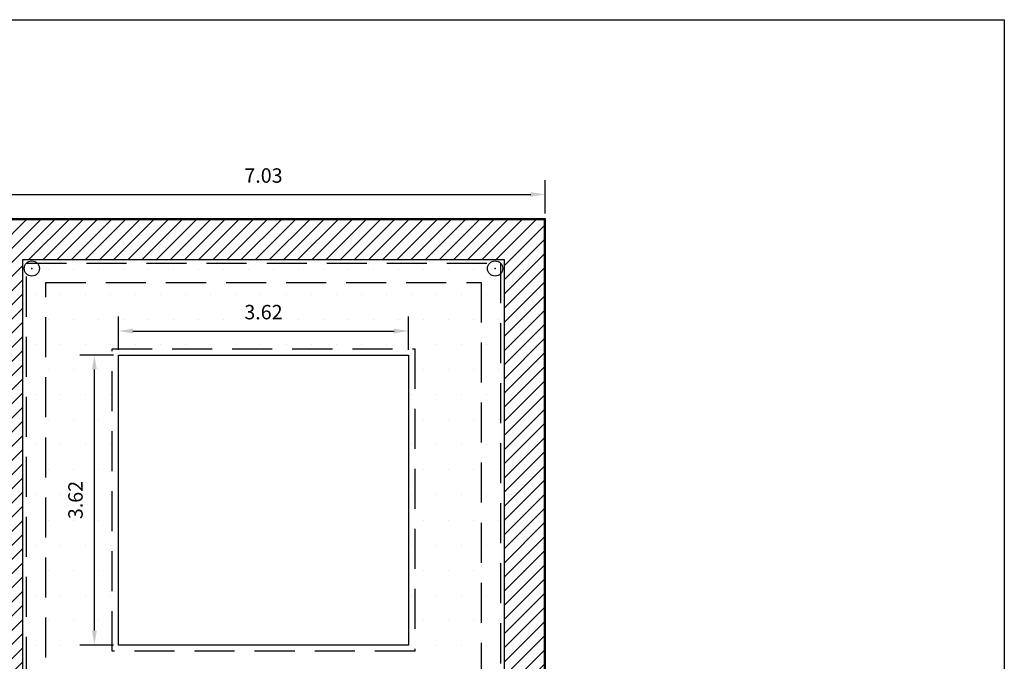
# Model space of a CAD drawing. Units: inches. Extents: x 0 to 18.5, y 0 to 12.5.
# Drawn here: x 6.2 to 18.5, y 4.5 to 12.5 of the extents above; entities that cross this region are included whole.
import ezdxf

# ---------------------------------------------------------------- set-up
doc = ezdxf.new("R2010")
doc.units = ezdxf.units.IN
doc.linetypes.add('Dashed', pattern=[0.75, 0.5, -0.25])
for name, color, linetype in [('Dimension', 7, 'Continuous'), ('Gasket', 5, 'Continuous'), ('NewBezel', 6, 'Dashed'), ('Plate', 7, 'Continuous'), ('PrevBezel', 8, 'Dashed'), ('PrevCutout', 4, 'Dashed'), ('Stud', 1, 'Continuous'), ('TITLEBLOCK', 7, 'Continuous')]:
    doc.layers.add(name, color=color, linetype=linetype)
doc.styles.get("Standard").update_dxf_attribs({"font": 'simplex.shx'})
doc.dimstyles.new('DimStyle', dxfattribs={"dimtxt": 0.18, "dimasz": 0.18, "dimexe": 0.18, "dimexo": 0.0625, "dimgap": 0.09, "dimtad": 1, "dimzin": 0, "dimdsep": 46, "dimtxsty": 'Standard', "dimcen": 0.09, "dimadec": 0, "dimazin": 0, "dimtfac": 1, "dimtdec": 4, "dimtofl": 0, "dimtmove": 0, "dimatfit": 3, "dimfxl": 1, "dimtolj": 1, "dimtzin": 0, "dimarcsym": 0})

# ---------------------------------------------------------------- blocks, each defined once
blk = doc.blocks.new('*D1')
at = {"color": 0, "linetype": 'ByBlock', "lineweight": -2}
for p, q in [((5.733, 10.079), (5.733, 10.497)), ((12.767, 10.079), (12.767, 10.497)), ((5.913, 10.317), (12.587, 10.317))]:
    blk.add_line(p, q, dxfattribs=at)
at = {"color": 0}
for points in [[(5.733, 10.317), (5.913, 10.347), (5.913, 10.287)], [(12.767, 10.317), (12.587, 10.287), (12.587, 10.347)]]:
    blk.add_solid(points, dxfattribs=at)
at = {"layer": 'Defpoints'}
for p in [(12.767, 10.317), (5.733, 10.017), (12.767, 10.017)]:
    blk.add_point(p, dxfattribs=at)
at = {"color": 0, "insert": (9.25, 10.407), "char_height": 0.18, "attachment_point": 8}
blk.add_mtext('7.03', dxfattribs=at)
blk = doc.blocks.new('*D3')
at = {"color": 0, "linetype": 'ByBlock', "lineweight": -2}
for p, q in [((7.439, 8.374), (7.439, 8.791)), ((11.061, 8.374), (11.061, 8.791)), ((7.619, 8.611), (10.881, 8.611))]:
    blk.add_line(p, q, dxfattribs=at)
at = {"color": 0}
for points in [[(7.439, 8.611), (7.619, 8.641), (7.619, 8.581)], [(11.061, 8.611), (10.881, 8.581), (10.881, 8.641)]]:
    blk.add_solid(points, dxfattribs=at)
at = {"layer": 'Defpoints'}
for p in [(11.061, 8.611), (7.439, 8.311), (11.061, 8.311)]:
    blk.add_point(p, dxfattribs=at)
at = {"color": 0, "insert": (9.25, 8.701), "char_height": 0.18, "attachment_point": 8}
blk.add_mtext('3.62', dxfattribs=at)
blk = doc.blocks.new('*D4')
at = {"color": 0, "linetype": 'ByBlock', "lineweight": -2}
for p, q in [((7.376, 8.311), (6.959, 8.311)), ((7.139, 4.869), (7.139, 8.131)), ((7.376, 4.689), (6.959, 4.689))]:
    blk.add_line(p, q, dxfattribs=at)
at = {"color": 0}
for points in [[(7.139, 8.311), (7.169, 8.131), (7.109, 8.131)], [(7.139, 4.689), (7.109, 4.869), (7.169, 4.869)]]:
    blk.add_solid(points, dxfattribs=at)
at = {"layer": 'Defpoints'}
for p in [(7.139, 8.311), (7.439, 8.311), (7.439, 4.689)]:
    blk.add_point(p, dxfattribs=at)
at = {"color": 0, "insert": (7.049, 6.5), "char_height": 0.18, "attachment_point": 8, "rotation": 90}
blk.add_mtext('3.62', dxfattribs=at)

msp = doc.modelspace()

# ---------------------------------------------------------------- hatches: boundary and pattern name
at = {"layer": 'Gasket'}
h = msp.add_hatch(dxfattribs=at)
h.set_pattern_fill('LINE', color=256, angle=45, style=0)
h.set_pattern_definition([(45, (0, 0), (-0.0883883, 0.0883883), [])])
edge = h.paths.add_edge_path()
h.paths.add_polyline_path([(5.746, 2.996), (5.746, 10.004), (12.754, 10.004), (12.754, 2.996)])
h.paths.add_polyline_path([(6.246, 3.496), (6.246, 9.504), (12.254, 9.504), (12.254, 3.496)])
at = {"layer": 'Plate'}
h = msp.add_hatch(dxfattribs=at)
h.set_pattern_fill('DOTS', color=9, scale=5, style=0)
h.set_pattern_definition([(0, (0, 0), (0.15625, 0.3125), [0, -0.3125])])
edge = h.paths.add_edge_path()
h.paths.add_polyline_path([(5.733, 2.983), (5.733, 10.017), (12.767, 10.017), (12.767, 2.983)])
h.paths.add_polyline_path([(7.439, 4.689), (7.439, 8.311), (11.061, 8.311), (11.061, 4.689)])

# ---------------------------------------------------------------- linework, layer by layer
at = {"layer": 'Gasket'}
for p, q in [((5.746, 10.004), (12.754, 10.004)), ((12.754, 10.004), (12.754, 2.996)), ((6.246, 3.496), (6.246, 9.504)), ((6.246, 9.504), (12.254, 9.504)), ((12.254, 9.504), (12.254, 3.496))]:
    msp.add_line(p, q, dxfattribs=at)
at = {"layer": 'NewBezel'}
for p, q in [((7.36, 4.61), (7.36, 8.39)), ((7.36, 8.39), (11.14, 8.39)), ((11.14, 8.39), (11.14, 4.61)), ((11.14, 4.61), (7.36, 4.61))]:
    msp.add_line(p, q, dxfattribs=at)
at = {"layer": 'Plate'}
for p, q in [((5.733, 10.017), (12.767, 10.017)), ((12.767, 10.017), (12.767, 2.983)), ((7.439, 4.689), (7.439, 8.311)), ((7.439, 8.311), (11.061, 8.311)), ((11.061, 8.311), (11.061, 4.689)), ((11.061, 4.689), (7.439, 4.689))]:
    msp.add_line(p, q, dxfattribs=at)
at = {"layer": 'PrevBezel'}
for p, q in [((6.29, 3.54), (6.29, 9.46)), ((6.29, 9.46), (12.21, 9.46)), ((12.21, 9.46), (12.21, 3.54))]:
    msp.add_line(p, q, dxfattribs=at)
at = {"layer": 'PrevCutout'}
for p, q in [((6.533, 3.783), (6.533, 9.217)), ((6.533, 9.217), (11.967, 9.217)), ((11.967, 9.217), (11.967, 3.783))]:
    msp.add_line(p, q, dxfattribs=at)
at = {"layer": 'Stud'}
for centre in [(6.358, 9.392), (12.142, 9.392)]:
    msp.add_circle(centre, 0.095, dxfattribs=at)
for p in [(6.358, 9.392), (12.142, 9.392)]:
    msp.add_point(p, dxfattribs=at)
at = {"layer": 'TITLEBLOCK'}
for p, q in [((0, 12.5), (18.5, 12.5)), ((18.5, 12.5), (18.5, 0))]:
    msp.add_line(p, q, dxfattribs=at)

# ---------------------------------------------------------------- dimensions: what is measured, and where the dimension line sits
at = {"layer": 'Dimension'}
for base, p1, p2, picture, middle in [((12.767, 10.317), (5.733, 10.017), (12.767, 10.017), '*D1', (9.25, 10.317)), ((11.061, 8.611), (7.439, 8.311), (11.061, 8.311), '*D3', (9.25, 8.611))]:
    dim = msp.add_linear_dim(base=base, p1=p1, p2=p2, dimstyle='DimStyle', override={"dimpost": '<>'}, dxfattribs=at)
    dim.commit()
    dim.dimension.update_dxf_attribs({"geometry": picture, "text_midpoint": middle})
dim = msp.add_linear_dim(base=(7.139, 8.311), p1=(7.439, 4.689), p2=(7.439, 8.311), angle=90, dimstyle='DimStyle', override={"dimpost": '<>'}, dxfattribs=at)
dim.commit()
dim.dimension.update_dxf_attribs({"geometry": '*D4', "text_midpoint": (7.139, 6.5)})

doc.saveas('drawing.dxf')
